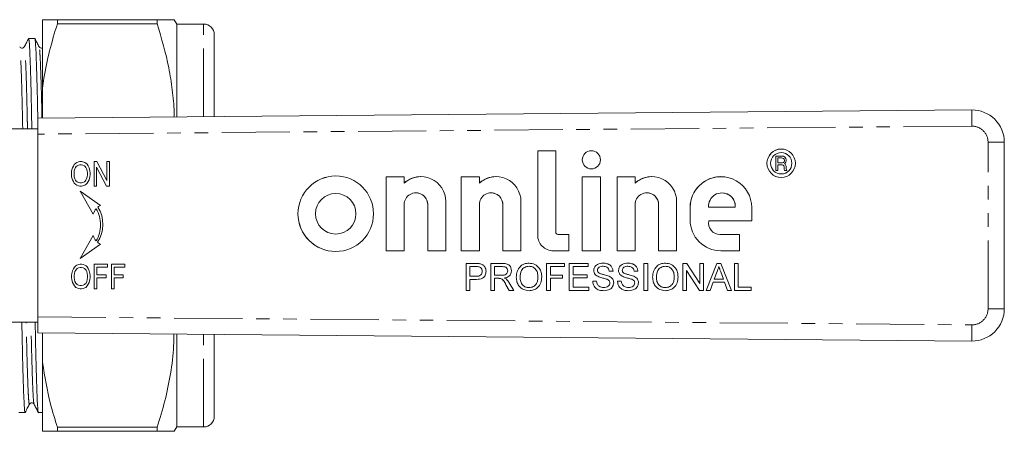
# Model space of a CAD drawing. Units: millimetres. Extents: x 119 to 288, y 87 to 285.
# Drawn here: x 196 to 288, y 92 to 130 of the extents above; entities that cross this region are included whole.
import ezdxf

# ---------------------------------------------------------------- set-up
doc = ezdxf.new("R2010")
doc.units = ezdxf.units.MM
doc.linetypes.add('PHANTOM', pattern=[12.7, 6.35, -1.27, 1.27, -1.27, 1.27, -1.27])

msp = doc.modelspace()

# ---------------------------------------------------------------- linework, layer by layer
at = {"color": 7, "linetype": 'Continuous', "lineweight": 15}
for p, q in [((198.068, 129.84), (198.068, 123.45)), ((199.453, 129.84), (199.453, 129.466)), ((199.453, 129.84), (208.749, 129.84)), ((208.749, 129.466), (199.453, 129.466)), ((208.749, 129.466), (208.749, 129.84)), ((210.568, 129.44), (210.337, 129.84)), ((213.068, 129.44), (210.568, 129.44)), ((210.568, 120.801), (210.568, 129.44)), ((214.068, 128.44), (214.068, 120.832)), ((197.351, 128.09), (196.778, 128.09)), ((198.068, 120.694), (198.068, 123.45)), ((197.631, 120.69), (284.605, 121.439)), ((197.631, 119.19), (197.631, 120.69)), ((197.631, 119.69), (192.87, 119.69)), ((197.631, 119.19), (197.631, 102.19)), ((287.631, 118.439), (287.631, 102.941)), ((244.178, 117.642), (245.862, 117.642)), ((244.178, 117.642), (244.178, 109.783)), ((244.178, 117.642), (244.178, 109.783)), ((245.862, 117.642), (245.862, 110.066)), ((249.177, 117.642), (249.177, 117.642)), ((266.855, 117.807), (266.855, 117.807)), ((266.855, 117.475), (266.855, 117.475)), ((201.168, 116.504), (201.031, 116.361)), ((201.169, 116.504), (201.031, 116.361)), ((201.26, 116.562), (201.168, 116.504)), ((201.169, 116.504), (201.168, 116.504)), ((201.261, 116.562), (201.169, 116.504)), ((201.421, 116.619), (201.26, 116.562)), ((201.261, 116.562), (201.26, 116.562)), ((201.422, 116.619), (201.261, 116.562)), ((201.559, 116.648), (201.421, 116.619)), ((201.422, 116.619), (201.421, 116.619)), ((201.559, 116.648), (201.422, 116.619)), ((201.697, 116.648), (201.559, 116.648)), ((201.835, 116.619), (201.697, 116.648)), ((201.996, 116.562), (201.835, 116.619)), ((202.111, 116.504), (201.996, 116.562)), ((202.225, 116.389), (202.111, 116.504)), ((203.122, 116.648), (202.869, 116.648)), ((202.869, 116.648), (202.869, 114.35)), ((202.869, 116.648), (202.869, 114.35)), ((204.064, 114.867), (203.122, 116.648)), ((204.294, 116.648), (204.064, 116.648)), ((204.064, 116.648), (204.064, 114.867)), ((204.064, 116.648), (204.064, 114.867)), ((204.294, 114.35), (204.294, 116.648)), ((266.356, 117.143), (266.936, 117.143)), ((266.356, 115.819), (266.356, 117.143)), ((266.356, 115.819), (266.356, 117.143)), ((266.538, 116.978), (266.538, 116.514)), ((266.886, 116.978), (266.538, 116.978)), ((266.538, 116.514), (266.886, 116.514)), ((266.985, 116.961), (266.886, 116.978)), ((266.886, 116.978), (266.886, 116.978)), ((266.985, 116.961), (266.886, 116.978)), ((266.886, 116.514), (266.985, 116.531)), ((266.886, 116.514), (266.985, 116.531)), ((266.886, 116.514), (266.886, 116.514)), ((266.936, 117.143), (267.068, 117.127)), ((267.068, 116.928), (266.985, 116.961)), ((266.985, 116.961), (266.985, 116.961)), ((267.068, 116.928), (266.985, 116.961)), ((266.985, 116.531), (267.068, 116.564)), ((266.985, 116.531), (267.068, 116.564)), ((266.985, 116.531), (266.985, 116.531)), ((267.068, 117.127), (267.167, 117.077)), ((267.118, 116.878), (267.068, 116.928)), ((267.068, 116.928), (267.068, 116.928)), ((267.118, 116.878), (267.068, 116.928)), ((267.068, 116.564), (267.118, 116.613)), ((267.068, 116.564), (267.118, 116.613)), ((267.068, 116.564), (267.068, 116.564)), ((267.118, 116.878), (267.118, 116.878)), ((267.151, 116.796), (267.118, 116.878)), ((267.151, 116.796), (267.118, 116.878)), ((267.118, 116.613), (267.151, 116.696)), ((267.118, 116.613), (267.151, 116.696)), ((267.118, 116.613), (267.118, 116.613)), ((267.151, 116.796), (267.151, 116.796)), ((267.151, 116.696), (267.151, 116.796)), ((267.151, 116.696), (267.151, 116.796)), ((267.151, 116.696), (267.151, 116.696)), ((267.234, 116.481), (267.151, 116.431)), ((267.167, 117.077), (267.234, 117.011)), ((267.234, 117.011), (267.3, 116.911)), ((267.3, 116.58), (267.234, 116.481)), ((267.3, 116.911), (267.316, 116.796)), ((267.316, 116.696), (267.3, 116.58)), ((267.316, 116.796), (267.316, 116.696)), ((200.778, 115.786), (200.755, 115.585)), ((200.778, 115.786), (200.755, 115.585)), ((200.755, 115.585), (200.755, 115.413)), ((200.755, 115.585), (200.755, 115.585)), ((200.755, 115.585), (200.755, 115.413)), ((200.847, 116.045), (200.778, 115.786)), ((200.847, 116.045), (200.778, 115.786)), ((200.778, 115.786), (200.778, 115.786)), ((200.939, 116.217), (200.847, 116.045)), ((200.939, 116.217), (200.847, 116.045)), ((200.847, 116.045), (200.847, 116.045)), ((201.031, 116.361), (200.939, 116.217)), ((201.031, 116.361), (200.939, 116.217)), ((200.939, 116.217), (200.939, 116.217)), ((201.031, 115.786), (201.008, 115.585)), ((201.008, 115.585), (201.008, 115.413)), ((201.031, 116.361), (201.031, 116.361)), ((201.077, 115.959), (201.031, 115.786)), ((201.145, 116.102), (201.077, 115.959)), ((201.214, 116.188), (201.145, 116.102)), ((201.283, 116.246), (201.214, 116.188)), ((201.421, 116.303), (201.283, 116.246)), ((201.559, 116.332), (201.421, 116.303)), ((201.697, 116.332), (201.559, 116.332)), ((201.835, 116.303), (201.697, 116.332)), ((201.697, 116.332), (201.697, 116.332)), ((201.835, 116.303), (201.697, 116.332)), ((201.973, 116.246), (201.835, 116.303)), ((201.835, 116.303), (201.835, 116.303)), ((201.973, 116.246), (201.835, 116.303)), ((202.042, 116.188), (201.973, 116.246)), ((201.973, 116.246), (201.973, 116.246)), ((202.042, 116.188), (201.973, 116.246)), ((202.111, 116.102), (202.042, 116.188)), ((202.042, 116.188), (202.042, 116.188)), ((202.111, 116.102), (202.042, 116.188)), ((202.18, 115.959), (202.111, 116.102)), ((202.111, 116.102), (202.111, 116.102)), ((202.18, 115.959), (202.111, 116.102)), ((202.225, 115.786), (202.18, 115.959)), ((202.18, 115.959), (202.18, 115.959)), ((202.226, 115.786), (202.18, 115.959)), ((202.317, 116.246), (202.225, 116.389)), ((202.248, 115.585), (202.225, 115.786)), ((202.226, 115.786), (202.225, 115.786)), ((202.249, 115.585), (202.226, 115.786)), ((202.248, 115.413), (202.248, 115.585)), ((202.249, 115.585), (202.248, 115.585)), ((202.249, 115.413), (202.249, 115.585)), ((202.409, 116.045), (202.317, 116.246)), ((202.478, 115.786), (202.409, 116.045)), ((202.501, 115.585), (202.478, 115.786)), ((202.501, 115.413), (202.501, 115.585)), ((203.099, 116.131), (204.041, 114.35)), ((203.099, 114.35), (203.099, 116.131)), ((203.099, 116.131), (203.099, 116.131)), ((203.099, 116.131), (204.041, 114.35)), ((249.177, 115.959), (249.177, 115.959)), ((266.538, 115.819), (266.356, 115.819)), ((266.538, 116.348), (266.538, 115.819)), ((266.853, 116.348), (266.538, 116.348)), ((266.952, 116.332), (266.853, 116.348)), ((266.853, 116.348), (266.853, 116.348)), ((266.952, 116.332), (266.853, 116.348)), ((267.035, 116.299), (266.952, 116.332)), ((266.952, 116.332), (266.952, 116.332)), ((267.035, 116.299), (266.952, 116.332)), ((267.085, 116.249), (267.035, 116.299)), ((267.035, 116.299), (267.035, 116.299)), ((267.085, 116.249), (267.035, 116.299)), ((267.118, 116.166), (267.085, 116.249)), ((267.085, 116.249), (267.085, 116.249)), ((267.118, 116.166), (267.085, 116.249)), ((267.118, 116.067), (267.118, 116.166)), ((267.118, 116.166), (267.118, 116.166)), ((267.118, 116.067), (267.118, 116.166)), ((267.134, 115.934), (267.118, 116.067)), ((267.118, 116.067), (267.118, 116.067)), ((267.134, 115.934), (267.118, 116.067)), ((267.167, 115.819), (267.134, 115.934)), ((267.134, 115.934), (267.134, 115.934)), ((267.168, 115.819), (267.134, 115.934)), ((267.151, 116.431), (267.234, 116.382)), ((267.383, 115.819), (267.167, 115.819)), ((267.234, 116.382), (267.3, 116.282)), ((267.3, 116.282), (267.316, 116.166)), ((267.316, 116.166), (267.316, 116.067)), ((267.316, 116.067), (267.333, 115.951)), ((267.333, 115.951), (267.383, 115.819)), ((200.755, 115.413), (200.778, 115.212)), ((200.755, 115.413), (200.755, 115.413)), ((200.755, 115.413), (200.778, 115.212)), ((200.778, 115.212), (200.847, 114.953)), ((200.778, 115.212), (200.778, 115.212)), ((200.778, 115.212), (200.847, 114.953)), ((200.847, 114.953), (200.939, 114.781)), ((200.847, 114.953), (200.847, 114.953)), ((200.847, 114.953), (200.939, 114.781)), ((200.939, 114.781), (201.031, 114.637)), ((200.939, 114.781), (200.939, 114.781)), ((200.939, 114.781), (201.031, 114.637)), ((201.008, 115.413), (201.031, 115.212)), ((201.031, 115.212), (201.077, 115.039)), ((201.031, 114.637), (201.168, 114.494)), ((201.031, 114.637), (201.031, 114.637)), ((201.031, 114.637), (201.169, 114.494)), ((201.077, 115.039), (201.145, 114.896)), ((201.145, 114.896), (201.214, 114.81)), ((201.214, 114.81), (201.283, 114.752)), ((201.283, 114.752), (201.421, 114.695)), ((201.421, 114.695), (201.559, 114.666)), ((201.559, 114.666), (201.697, 114.666)), ((201.697, 114.666), (201.835, 114.695)), ((201.697, 114.666), (201.835, 114.695)), ((201.697, 114.666), (201.697, 114.666)), ((201.835, 114.695), (201.973, 114.752)), ((201.835, 114.695), (201.973, 114.752)), ((201.835, 114.695), (201.835, 114.695)), ((201.973, 114.752), (202.042, 114.81)), ((201.973, 114.752), (202.042, 114.81)), ((201.973, 114.752), (201.973, 114.752)), ((202.042, 114.81), (202.111, 114.896)), ((202.042, 114.81), (202.111, 114.896)), ((202.042, 114.81), (202.042, 114.81)), ((202.088, 114.494), (202.225, 114.637)), ((202.111, 114.896), (202.18, 115.039)), ((202.111, 114.896), (202.18, 115.039)), ((202.111, 114.896), (202.111, 114.896)), ((202.18, 115.039), (202.225, 115.212)), ((202.18, 115.039), (202.226, 115.212)), ((202.18, 115.039), (202.18, 115.039)), ((202.225, 115.212), (202.248, 115.413)), ((202.226, 115.212), (202.225, 115.212)), ((202.225, 114.637), (202.317, 114.781)), ((202.226, 115.212), (202.249, 115.413)), ((202.249, 115.413), (202.248, 115.413)), ((202.317, 114.781), (202.409, 114.953)), ((202.409, 114.953), (202.478, 115.212)), ((202.478, 115.212), (202.501, 115.413)), ((204.064, 114.867), (204.064, 114.867)), ((225.373, 115.299), (225.373, 115.299)), ((230.066, 115.234), (231.749, 115.234)), ((230.066, 115.234), (230.066, 108.335)), ((230.066, 115.234), (230.066, 108.335)), ((231.749, 115.234), (231.749, 114.633)), ((231.749, 114.633), (231.749, 114.633)), ((233.307, 115.235), (233.307, 115.235)), ((237.065, 115.234), (238.749, 115.234)), ((237.065, 115.234), (237.065, 108.335)), ((237.066, 115.234), (237.066, 108.335)), ((238.749, 115.234), (238.749, 114.633)), ((238.749, 114.633), (238.749, 114.633)), ((240.307, 115.235), (240.307, 115.235)), ((248.335, 115.234), (248.335, 108.335)), ((248.335, 115.234), (250.018, 115.234)), ((248.335, 115.234), (248.335, 108.335)), ((250.018, 115.234), (250.018, 108.335)), ((251.565, 115.234), (253.248, 115.234)), ((251.565, 115.234), (251.565, 108.335)), ((251.565, 115.234), (251.565, 108.335)), ((253.248, 115.234), (253.248, 114.633)), ((253.249, 114.633), (253.248, 114.633)), ((254.806, 115.235), (254.806, 115.235)), ((261.242, 115.234), (261.242, 115.234)), ((266.855, 115.488), (266.855, 115.488)), ((266.855, 115.157), (266.855, 115.157)), ((201.168, 114.494), (201.26, 114.436)), ((201.169, 114.494), (201.168, 114.494)), ((201.169, 114.494), (201.261, 114.436)), ((201.26, 114.436), (201.421, 114.379)), ((201.261, 114.436), (201.26, 114.436)), ((201.261, 114.436), (201.422, 114.379)), ((201.421, 114.379), (201.559, 114.35)), ((201.422, 114.379), (201.421, 114.379)), ((201.422, 114.379), (201.559, 114.35)), ((201.559, 114.35), (201.697, 114.35)), ((203.48, 112.548), (201.56, 113.893)), ((201.56, 113.893), (202.8, 111.744)), ((201.561, 113.892), (202.801, 111.745)), ((201.697, 114.35), (201.835, 114.379)), ((201.835, 114.379), (201.996, 114.436)), ((201.996, 114.436), (202.088, 114.494)), ((202.869, 114.35), (203.099, 114.35)), ((204.041, 114.35), (204.294, 114.35)), ((232.844, 113.73), (232.844, 113.73)), ((239.843, 113.73), (239.843, 113.73)), ((254.343, 113.73), (254.343, 113.73)), ((261.336, 113.724), (261.336, 113.724)), ((225.373, 113.672), (225.373, 113.672)), ((235.621, 112.922), (235.621, 108.335)), ((242.621, 112.922), (242.621, 108.335)), ((257.121, 112.922), (257.121, 108.335)), ((203.061, 112.248), (203.06, 112.248)), ((231.749, 108.335), (231.749, 112.635)), ((233.938, 108.335), (233.938, 112.631)), ((233.938, 108.335), (233.938, 112.631)), ((238.749, 108.335), (238.749, 112.635)), ((240.938, 108.335), (240.938, 112.631)), ((240.938, 108.335), (240.938, 112.631)), ((253.248, 108.335), (253.248, 112.635)), ((255.437, 108.335), (255.437, 112.631)), ((255.437, 108.335), (255.437, 112.631)), ((258.375, 112.368), (258.375, 111.202)), ((258.375, 112.368), (258.375, 111.202)), ((260.088, 112.395), (262.583, 112.395)), ((262.583, 112.395), (262.583, 112.395)), ((264.108, 112.368), (264.108, 111.121)), ((264.108, 111.121), (260.108, 111.121)), ((203.481, 110.751), (203.481, 110.751)), ((202.8, 109.757), (201.56, 107.609)), ((202.801, 109.757), (201.561, 107.61)), ((203.061, 109.254), (203.06, 109.254)), ((225.373, 109.897), (225.373, 109.897)), ((246.062, 109.866), (247.095, 109.866)), ((247.095, 109.866), (247.095, 108.335)), ((261.126, 109.866), (261.126, 109.866)), ((262.98, 109.866), (261.142, 109.866)), ((262.98, 109.866), (262.98, 108.335)), ((201.56, 107.609), (203.48, 108.953)), ((225.373, 108.27), (225.373, 108.27)), ((230.066, 108.335), (231.749, 108.335)), ((233.938, 108.335), (235.621, 108.335)), ((237.065, 108.335), (238.749, 108.335)), ((240.938, 108.335), (242.621, 108.335)), ((247.095, 108.335), (245.625, 108.335)), ((248.335, 108.335), (250.018, 108.335)), ((251.565, 108.335), (253.248, 108.335)), ((255.437, 108.335), (257.121, 108.335)), ((262.98, 108.335), (261.242, 108.335)), ((200.859, 106.487), (200.79, 106.228)), ((200.859, 106.487), (200.79, 106.228)), ((200.951, 106.659), (200.859, 106.487)), ((200.951, 106.659), (200.859, 106.487)), ((200.859, 106.487), (200.859, 106.487)), ((201.043, 106.803), (200.951, 106.659)), ((201.043, 106.803), (200.951, 106.659)), ((200.951, 106.659), (200.951, 106.659)), ((201.181, 106.947), (201.043, 106.803)), ((201.181, 106.947), (201.043, 106.803)), ((201.043, 106.803), (201.043, 106.803)), ((201.089, 106.401), (201.043, 106.228)), ((201.158, 106.544), (201.089, 106.401)), ((201.226, 106.631), (201.158, 106.544)), ((201.272, 107.004), (201.181, 106.947)), ((201.273, 107.004), (201.181, 106.947)), ((201.181, 106.947), (201.181, 106.947)), ((201.295, 106.688), (201.226, 106.631)), ((201.433, 107.061), (201.272, 107.004)), ((201.273, 107.004), (201.272, 107.004)), ((201.434, 107.061), (201.273, 107.004)), ((201.433, 106.745), (201.295, 106.688)), ((201.571, 107.09), (201.433, 107.061)), ((201.434, 107.061), (201.433, 107.061)), ((201.571, 106.774), (201.433, 106.745)), ((201.572, 107.09), (201.434, 107.061)), ((201.709, 107.09), (201.571, 107.09)), ((201.709, 106.774), (201.571, 106.774)), ((201.847, 107.061), (201.709, 107.09)), ((201.847, 106.745), (201.709, 106.774)), ((201.709, 106.774), (201.709, 106.774)), ((201.847, 106.745), (201.709, 106.774)), ((202.008, 107.004), (201.847, 107.061)), ((201.985, 106.688), (201.847, 106.745)), ((201.847, 106.745), (201.847, 106.745)), ((201.985, 106.688), (201.847, 106.745)), ((202.054, 106.631), (201.985, 106.688)), ((201.985, 106.688), (201.985, 106.688)), ((202.054, 106.631), (201.985, 106.688)), ((202.123, 106.947), (202.008, 107.004)), ((202.123, 106.544), (202.054, 106.631)), ((202.054, 106.631), (202.054, 106.631)), ((202.123, 106.544), (202.054, 106.631)), ((202.238, 106.832), (202.123, 106.947)), ((202.192, 106.401), (202.123, 106.544)), ((202.123, 106.544), (202.123, 106.544)), ((202.192, 106.401), (202.123, 106.544)), ((202.238, 106.228), (202.192, 106.401)), ((202.192, 106.401), (202.192, 106.401)), ((202.238, 106.228), (202.192, 106.401)), ((202.329, 106.688), (202.238, 106.832)), ((202.421, 106.487), (202.329, 106.688)), ((202.49, 106.228), (202.421, 106.487)), ((204.122, 107.09), (202.881, 107.09)), ((202.881, 107.09), (202.881, 104.792)), ((202.881, 107.09), (202.881, 104.792)), ((203.134, 106.114), (203.134, 106.803)), ((203.134, 106.803), (204.122, 106.803)), ((204.122, 106.803), (204.122, 107.09)), ((205.73, 107.09), (204.49, 107.09)), ((204.49, 107.09), (204.49, 104.792)), ((204.49, 107.09), (204.49, 104.792)), ((204.742, 106.114), (204.742, 106.803)), ((204.742, 106.803), (205.73, 106.803)), ((205.73, 106.803), (205.73, 107.09)), ((237.508, 107.153), (238.426, 107.153)), ((237.508, 104.653), (237.508, 107.153)), ((237.508, 104.653), (237.508, 107.153)), ((238.457, 106.864), (237.86, 106.864)), ((237.86, 106.864), (237.86, 105.967)), ((238.457, 106.864), (238.457, 106.864)), ((238.745, 106.842), (238.745, 106.842)), ((239.014, 106.424), (239.014, 106.424)), ((239.815, 107.153), (240.9, 107.153)), ((239.815, 104.653), (239.815, 107.153)), ((239.815, 104.653), (239.815, 107.153)), ((240.913, 106.864), (240.168, 106.864)), ((240.168, 106.864), (240.168, 106.063)), ((240.913, 106.864), (240.913, 106.864)), ((241.386, 106.471), (241.386, 106.471)), ((243.376, 106.896), (243.376, 106.896)), ((245.007, 107.153), (246.674, 107.153)), ((245.007, 104.653), (245.007, 107.153)), ((245.007, 104.653), (245.007, 107.153)), ((245.36, 106.864), (245.36, 106.063)), ((246.674, 106.864), (245.36, 106.864)), ((246.674, 107.153), (246.674, 106.864)), ((247.123, 107.153), (248.885, 107.153)), ((247.123, 104.653), (247.123, 107.153)), ((247.123, 104.653), (247.123, 107.153)), ((247.475, 106.864), (247.475, 106.095)), ((248.885, 106.864), (247.475, 106.864)), ((248.885, 107.153), (248.885, 106.864)), ((249.398, 106.5), (249.398, 106.5)), ((250.28, 106.896), (250.28, 106.896)), ((251.193, 106.447), (250.84, 106.447)), ((251.706, 106.5), (251.706, 106.5)), ((252.588, 106.896), (252.588, 106.896)), ((253.501, 106.447), (253.148, 106.447)), ((254.077, 107.153), (254.43, 107.153)), ((254.077, 104.653), (254.077, 107.153)), ((254.078, 104.653), (254.078, 107.153)), ((254.43, 107.153), (254.43, 104.653)), ((256.068, 106.896), (256.068, 106.896)), ((257.699, 107.153), (258.072, 107.153)), ((257.699, 104.653), (257.699, 107.153)), ((257.699, 104.653), (257.699, 107.153)), ((258.052, 106.518), (258.052, 104.653)), ((259.25, 104.653), (258.052, 106.518)), ((258.052, 106.518), (258.052, 106.518)), ((259.25, 104.653), (258.052, 106.518)), ((258.072, 107.153), (259.27, 105.287)), ((259.27, 107.153), (259.622, 107.153)), ((259.27, 105.287), (259.27, 107.153)), ((259.27, 105.287), (259.27, 107.153)), ((259.622, 107.153), (259.622, 104.653)), ((259.857, 104.653), (260.85, 107.153)), ((259.857, 104.653), (260.85, 107.153)), ((260.878, 106.402), (260.622, 105.71)), ((260.85, 107.153), (261.247, 107.153)), ((261.048, 106.864), (261.048, 106.864)), ((261.475, 105.71), (261.232, 106.367)), ((261.475, 105.71), (261.232, 106.367)), ((261.247, 107.153), (262.24, 104.653)), ((262.507, 107.153), (262.859, 107.153)), ((262.507, 104.653), (262.507, 107.153)), ((262.507, 104.653), (262.507, 107.153)), ((262.859, 107.153), (262.859, 104.941)), ((200.79, 106.228), (200.767, 106.027)), ((200.79, 106.228), (200.767, 106.027)), ((200.767, 106.027), (200.767, 105.855)), ((200.767, 106.027), (200.767, 106.027)), ((200.767, 106.027), (200.767, 105.855)), ((200.767, 105.855), (200.79, 105.654)), ((200.767, 105.855), (200.767, 105.855)), ((200.767, 105.855), (200.79, 105.654)), ((200.79, 106.228), (200.79, 106.228)), ((200.79, 105.654), (200.859, 105.395)), ((200.79, 105.654), (200.79, 105.654)), ((200.79, 105.654), (200.859, 105.395)), ((201.043, 106.228), (201.02, 106.027)), ((201.02, 106.027), (201.02, 105.855)), ((201.02, 105.855), (201.043, 105.654)), ((201.043, 105.654), (201.089, 105.482)), ((201.089, 105.482), (201.158, 105.338)), ((202.123, 105.338), (202.192, 105.482)), ((202.123, 105.338), (202.192, 105.482)), ((202.192, 105.482), (202.238, 105.654)), ((202.192, 105.482), (202.238, 105.654)), ((202.192, 105.482), (202.192, 105.482)), ((202.261, 106.027), (202.238, 106.228)), ((202.238, 106.228), (202.238, 106.228)), ((202.261, 106.027), (202.238, 106.228)), ((202.238, 105.654), (202.261, 105.855)), ((202.238, 105.654), (202.261, 105.855)), ((202.238, 105.654), (202.238, 105.654)), ((202.261, 105.855), (202.261, 106.027)), ((202.261, 106.027), (202.261, 106.027)), ((202.261, 105.855), (202.261, 106.027)), ((202.261, 105.855), (202.261, 105.855)), ((202.421, 105.395), (202.49, 105.654)), ((202.513, 106.027), (202.49, 106.228)), ((202.49, 105.654), (202.513, 105.855)), ((202.513, 105.855), (202.513, 106.027)), ((203.984, 106.114), (203.134, 106.114)), ((203.134, 105.826), (203.984, 105.826)), ((203.134, 104.792), (203.134, 105.826)), ((203.984, 105.826), (203.984, 106.114)), ((205.593, 106.114), (204.742, 106.114)), ((204.742, 105.826), (205.593, 105.826)), ((204.742, 104.792), (204.742, 105.826)), ((205.593, 105.826), (205.593, 106.114)), ((237.86, 105.967), (238.463, 105.967)), ((237.86, 105.678), (237.86, 104.653)), ((238.473, 105.678), (237.86, 105.678)), ((238.463, 105.967), (238.463, 105.967)), ((240.168, 106.063), (240.837, 106.063)), ((240.168, 105.774), (240.168, 104.653)), ((240.529, 105.774), (240.168, 105.774)), ((240.544, 105.774), (240.529, 105.774)), ((240.544, 105.774), (240.544, 105.774)), ((240.837, 106.063), (240.837, 106.063)), ((242.187, 105.87), (242.187, 105.87)), ((244.206, 105.901), (244.206, 105.901)), ((245.36, 106.063), (246.482, 106.063)), ((245.36, 105.774), (245.36, 104.653)), ((246.482, 105.774), (245.36, 105.774)), ((246.482, 106.063), (246.482, 105.774)), ((247.475, 106.095), (248.789, 106.095)), ((247.475, 105.806), (247.475, 104.941)), ((248.789, 105.806), (247.475, 105.806)), ((248.789, 106.095), (248.789, 105.806)), ((249.302, 105.518), (249.655, 105.518)), ((249.767, 105.96), (249.767, 105.96)), ((250.638, 105.683), (250.638, 105.683)), ((251.61, 105.518), (251.962, 105.518)), ((252.075, 105.96), (252.075, 105.96)), ((252.946, 105.683), (252.946, 105.683)), ((254.879, 105.87), (254.879, 105.87)), ((256.898, 105.901), (256.898, 105.901)), ((260.622, 105.71), (261.475, 105.71)), ((261.475, 105.71), (261.475, 105.71)), ((200.859, 105.395), (200.951, 105.223)), ((200.859, 105.395), (200.859, 105.395)), ((200.859, 105.395), (200.951, 105.223)), ((200.951, 105.223), (201.043, 105.079)), ((200.951, 105.223), (200.951, 105.223)), ((200.951, 105.223), (201.043, 105.079)), ((201.043, 105.079), (201.181, 104.936)), ((201.043, 105.079), (201.043, 105.079)), ((201.043, 105.079), (201.181, 104.936)), ((201.158, 105.338), (201.226, 105.252)), ((201.181, 104.936), (201.272, 104.878)), ((201.181, 104.936), (201.181, 104.936)), ((201.181, 104.936), (201.273, 104.878)), ((201.226, 105.252), (201.295, 105.194)), ((201.272, 104.878), (201.433, 104.821)), ((201.273, 104.878), (201.272, 104.878)), ((201.273, 104.878), (201.434, 104.821)), ((201.295, 105.194), (201.433, 105.137)), ((201.433, 105.137), (201.571, 105.108)), ((201.433, 104.821), (201.571, 104.792)), ((201.434, 104.821), (201.433, 104.821)), ((201.434, 104.821), (201.572, 104.792)), ((201.571, 105.108), (201.709, 105.108)), ((201.571, 104.792), (201.709, 104.792)), ((201.709, 105.108), (201.847, 105.137)), ((201.709, 105.108), (201.847, 105.137)), ((201.709, 105.108), (201.709, 105.108)), ((201.709, 104.792), (201.847, 104.821)), ((201.847, 105.137), (201.985, 105.194)), ((201.847, 105.137), (201.985, 105.194)), ((201.847, 105.137), (201.847, 105.137)), ((201.847, 104.821), (202.008, 104.878)), ((201.985, 105.194), (202.054, 105.252)), ((201.985, 105.194), (202.054, 105.252)), ((201.985, 105.194), (201.985, 105.194)), ((202.008, 104.878), (202.1, 104.936)), ((202.054, 105.252), (202.123, 105.338)), ((202.054, 105.252), (202.123, 105.338)), ((202.054, 105.252), (202.054, 105.252)), ((202.1, 104.936), (202.238, 105.079)), ((202.123, 105.338), (202.123, 105.338)), ((202.238, 105.079), (202.329, 105.223)), ((202.329, 105.223), (202.421, 105.395)), ((202.881, 104.792), (203.134, 104.792)), ((204.49, 104.792), (204.742, 104.792)), ((237.86, 104.653), (237.508, 104.653)), ((240.168, 104.653), (239.815, 104.653)), ((241.539, 104.653), (241.227, 105.18)), ((241.539, 104.653), (241.227, 105.18)), ((241.533, 105.343), (241.943, 104.653)), ((241.943, 104.653), (241.539, 104.653)), ((243.371, 104.909), (243.371, 104.909)), ((245.36, 104.653), (245.007, 104.653)), ((248.949, 104.653), (247.123, 104.653)), ((247.475, 104.941), (248.949, 104.941)), ((248.949, 104.941), (248.949, 104.653)), ((250.334, 104.909), (250.334, 104.909)), ((250.905, 105.345), (250.905, 105.345)), ((252.641, 104.909), (252.641, 104.909)), ((253.212, 105.345), (253.212, 105.345)), ((254.43, 104.653), (254.077, 104.653)), ((256.063, 104.909), (256.063, 104.909)), ((258.052, 104.653), (257.699, 104.653)), ((259.622, 104.653), (259.25, 104.653)), ((259.27, 105.287), (259.27, 105.287)), ((260.231, 104.653), (259.857, 104.653)), ((260.516, 105.422), (260.231, 104.653)), ((261.581, 105.422), (260.516, 105.422)), ((261.866, 104.653), (261.581, 105.422)), ((261.581, 105.422), (261.581, 105.422)), ((261.866, 104.653), (261.581, 105.422)), ((262.24, 104.653), (261.866, 104.653)), ((264.045, 104.653), (262.507, 104.653)), ((262.859, 104.941), (264.045, 104.941)), ((264.045, 104.941), (264.045, 104.653)), ((197.631, 100.69), (197.631, 102.19)), ((192.87, 101.69), (197.631, 101.69)), ((284.605, 99.941), (197.631, 100.69)), ((198.068, 97.93), (198.068, 100.686)), ((210.568, 91.94), (210.568, 100.579)), ((214.068, 100.548), (214.068, 92.94)), ((198.068, 97.93), (198.068, 91.54)), ((195.871, 93.29), (196.444, 93.29)), ((197.685, 93.29), (198.068, 93.29)), ((199.453, 91.914), (208.749, 91.914)), ((199.453, 91.914), (199.453, 91.54)), ((208.749, 91.54), (208.749, 91.914)), ((210.337, 91.54), (210.568, 91.94)), ((210.568, 91.94), (213.068, 91.94)), ((208.749, 91.54), (199.453, 91.54))]:
    msp.add_line(p, q, dxfattribs=at)
at = {"color": 8, "linetype": 'PHANTOM', "lineweight": 0}
for p, q in [((213.068, 120.823), (213.068, 129.44)), ((284.605, 119.939), (197.631, 119.19)), ((286.118, 118.439), (287.631, 118.439)), ((286.118, 102.941), (286.118, 118.439)), ((233.938, 112.631), (233.938, 112.631)), ((240.938, 112.631), (240.938, 112.631)), ((255.437, 112.631), (255.437, 112.631)), ((258.375, 112.368), (258.375, 112.368)), ((258.375, 111.202), (258.375, 111.202)), ((244.178, 109.783), (244.178, 109.783)), ((261.232, 106.367), (261.232, 106.367)), ((241.227, 105.18), (241.227, 105.18)), ((286.118, 102.941), (287.631, 102.941)), ((197.631, 102.19), (284.605, 101.441)), ((213.068, 91.94), (213.068, 100.557))]:
    msp.add_line(p, q, dxfattribs=at)
at = {"color": 7, "linetype": 'Continuous', "lineweight": 15}
for centre, radius in [((249.177, 116.801), 0.842), ((266.855, 116.482), 1.325), ((266.855, 116.482), 0.994), ((225.373, 111.785), 3.515), ((225.373, 111.785), 1.887)]:
    msp.add_circle(centre, radius, dxfattribs=at)
for centre, radius, start, end in [((213.068, 128.44), 1, 0, 90), ((284.631, 118.439), 3, 0, 90.49337), ((249.177, 116.801), 0.842, 90.00143, 269.99857), ((266.855, 116.482), 1.325, 90.00097, 180.00116), ((266.855, 116.482), 0.994, 270.00143, 89.99857), ((266.855, 116.482), 1.325, 179.99866, 269.99921), ((225.373, 111.785), 3.514, 90.00122, 180.00091), ((233.307, 112.921), 2.314, 0.03797, 132.29873), ((233.307, 112.921), 2.314, 90.00012, 132.29965), ((240.307, 112.921), 2.314, 0.03797, 132.29873), ((240.307, 112.921), 2.314, 90.00012, 132.29965), ((254.806, 112.921), 2.314, 0.03797, 132.29873), ((254.806, 112.921), 2.314, 90.00012, 132.29965), ((261.242, 112.368), 2.866, 359.99836, 180.00164), ((261.242, 112.368), 2.867, 90.00115, 180.00098), ((232.844, 112.635), 1.094, 359.77732, 180.0017), ((232.844, 112.635), 1.094, 359.77762, 89.99929), ((239.843, 112.635), 1.094, 359.77732, 180.0017), ((239.843, 112.635), 1.094, 359.77762, 89.99929), ((254.343, 112.635), 1.094, 359.77732, 180.0017), ((254.343, 112.635), 1.094, 359.77762, 89.99929), ((261.336, 112.474), 1.25, 356.39203, 183.60797), ((261.336, 112.474), 1.25, 356.39273, 89.99885), ((225.373, 111.785), 1.887, 270.00157, 89.99843), ((203.923, 111.485), 1.152, 138.48862, 166.9605), ((200.47, 110.713), 3.011, 0.7197, 30.65159), ((200.47, 110.713), 3.011, 0.7197, 30.65159), ((200.682, 110.789), 3.011, 326.47985, 32.38541), ((203.923, 111.485), 1.152, 112.60133, 127.2653), ((225.373, 111.785), 3.514, 179.99878, 269.99909), ((261.242, 111.202), 2.867, 179.99894, 269.99894), ((261.242, 111.202), 2.867, 179.99894, 269.99894), ((261.126, 110.907), 1.04, 168.12184, 270.83225), ((200.47, 110.789), 3.011, 329.34841, 359.2803), ((200.47, 110.789), 3.011, 329.34841, 359.2803), ((246.062, 110.066), 0.2, 179.99894, 269.99894), ((203.923, 110.017), 1.152, 193.0395, 221.51138), ((203.923, 110.017), 1.152, 230.67935, 247.39866), ((245.625, 109.783), 1.447, 179.99894, 269.99894), ((245.625, 109.783), 1.447, 179.99894, 269.99894), ((284.631, 102.941), 3, 269.50663, 0), ((213.068, 92.94), 1, 270, 0)]:
    msp.add_arc(centre, radius, start, end, dxfattribs=at)
at = {"color": 8, "linetype": 'PHANTOM', "lineweight": 0}
for centre, radius, start, end in [((328.157, 120.689), 43.559, 179.01346, 180.98654), ((284.618, 118.439), 1.5, 0, 90.49337), ((284.618, 102.941), 1.5, 269.50663, 0), ((328.157, 100.691), 43.559, 179.01346, 180.98654)]:
    msp.add_arc(centre, radius, start, end, dxfattribs=at)
at = {"color": 7, "linetype": 'Continuous', "lineweight": 15}
for points, knots in [([(199.453, 129.84), (199.086, 129.84), (198.489, 129.84), (198.185, 129.84), (198.068, 129.84)], [0, 0, 0, 0, 0.6153819, 1, 1, 1, 1]), ([(198.068, 123.45), (198.111, 123.764), (198.271, 124.935), (198.69, 126.953), (199.198, 128.627), (199.453, 129.466)], [0, 0, 0, 0, 0.154316, 0.576135, 1, 1, 1, 1]), ([(208.749, 129.84), (209.073, 129.84), (209.723, 129.84), (210.193, 129.84), (210.368, 129.84), (210.33, 129.84), (210.327, 129.84)], [0, 0, 0, 0, 0.357389, 0.717552, 0.976353, 1, 1, 1, 1]), ([(210.312, 120.799), (210.315, 120.945), (210.333, 121.783), (210.165, 123.308), (209.753, 126.072), (209.152, 128.105), (208.749, 129.466)], [0, 0, 0, 0, 0.049845, 0.285568, 0.521321, 1, 1, 1, 1]), ([(196.77, 128.082), (196.704, 127.955), (196.571, 127.7), (196.438, 127.444), (196.371, 127.317)], [0, 0, 0, 0, 0.500007, 1, 1, 1, 1]), ([(196.778, 128.089), (196.792, 128.051), (196.819, 127.972), (196.865, 127.323), (196.913, 126.274), (196.961, 124.815), (197.009, 123.003), (197.046, 121.275), (197.067, 120.092), (197.074, 119.69)], [0, 0, 0, 0, 0.148389, 0.301765, 0.457761, 0.614426, 0.769759, 0.921858, 1, 1, 1, 1]), ([(197.63, 120.689), (197.629, 120.746), (197.614, 121.577), (197.582, 122.979), (197.535, 124.806), (197.487, 126.259), (197.439, 127.331), (197.393, 127.919), (197.365, 128.157), (197.351, 128.089), (197.351, 128.089)], [0, 0, 0, 0, 0.012006, 0.174802, 0.34106, 0.508744, 0.675712, 0.839875, 0.99935, 1, 1, 1, 1]), ([(197.758, 127.317), (197.692, 127.444), (197.559, 127.7), (197.426, 127.955), (197.359, 128.083)], [0, 0, 0, 0, 0.499993, 1, 1, 1, 1]), ([(196.371, 127.317), (196.355, 127.292), (196.321, 127.239), (196.195, 127.177), (196.028, 127.204), (195.972, 127.279), (195.944, 127.317)], [0, 0, 0, 0, 0.214745, 0.456274, 0.721574, 1, 1, 1, 1]), ([(198.068, 127.214), (198.023, 127.201), (197.932, 127.175), (197.808, 127.24), (197.774, 127.292), (197.758, 127.317)], [0, 0, 0, 0, 0.340773, 0.689951, 1, 1, 1, 1]), ([(238.426, 107.153), (238.496, 107.152), (238.62, 107.152), (238.743, 107.136), (238.797, 107.129)], [0, 0, 0, 0, 0.5601005, 1, 1, 1, 1]), ([(238.745, 106.842), (238.692, 106.85), (238.596, 106.865), (238.5, 106.864), (238.457, 106.864)], [0, 0, 0, 0, 0.559585, 1, 1, 1, 1]), ([(238.745, 106.842), (238.692, 106.85), (238.596, 106.865), (238.5, 106.864), (238.457, 106.864)], [0, 0, 0, 0, 0.559585, 1, 1, 1, 1]), ([(238.463, 105.967), (238.54, 105.969), (238.692, 105.975), (238.898, 106.065), (239.002, 106.243), (239.01, 106.364), (239.014, 106.424)], [0, 0, 0, 0, 0.281401, 0.559753, 0.779356, 1, 1, 1, 1]), ([(238.463, 105.967), (238.54, 105.969), (238.692, 105.975), (238.897, 106.065), (239.002, 106.243), (239.01, 106.364), (239.014, 106.424)], [0, 0, 0, 0, 0.281401, 0.559753, 0.779356, 1, 1, 1, 1]), ([(239.367, 106.434), (239.353, 106.309), (239.327, 106.059), (239.008, 105.699), (238.676, 105.686), (238.473, 105.678)], [0, 0, 0, 0, 0.280751, 0.559708, 1, 1, 1, 1]), ([(239.014, 106.424), (239.011, 106.474), (239.005, 106.574), (238.943, 106.701), (238.855, 106.798), (238.782, 106.827), (238.745, 106.842)], [0, 0, 0, 0, 0.280261, 0.560078, 0.78015, 1, 1, 1, 1]), ([(239.014, 106.424), (239.011, 106.474), (239.004, 106.574), (238.943, 106.701), (238.855, 106.798), (238.782, 106.827), (238.745, 106.842)], [0, 0, 0, 0, 0.280261, 0.560078, 0.78015, 1, 1, 1, 1]), ([(238.797, 107.129), (238.887, 107.107), (239.068, 107.063), (239.254, 106.871), (239.351, 106.651), (239.361, 106.506), (239.367, 106.434)], [0, 0, 0, 0, 0.280013, 0.55891, 0.779396, 1, 1, 1, 1]), ([(240.837, 106.063), (240.91, 106.064), (241.055, 106.067), (241.255, 106.137), (241.366, 106.3), (241.379, 106.414), (241.386, 106.471)], [0, 0, 0, 0, 0.2815626, 0.5602379, 0.7798719, 1, 1, 1, 1]), ([(240.837, 106.063), (240.91, 106.064), (241.055, 106.067), (241.255, 106.137), (241.366, 106.3), (241.379, 106.414), (241.386, 106.471)], [0, 0, 0, 0, 0.281563, 0.560238, 0.779872, 1, 1, 1, 1]), ([(240.9, 107.153), (241.015, 107.151), (241.244, 107.149), (241.552, 107.013), (241.711, 106.749), (241.729, 106.569), (241.738, 106.479)], [0, 0, 0, 0, 0.281671, 0.559202, 0.779411, 1, 1, 1, 1]), ([(241.386, 106.471), (241.378, 106.536), (241.363, 106.667), (241.189, 106.847), (241.018, 106.858), (240.913, 106.864)], [0, 0, 0, 0, 0.280406, 0.559981, 1, 1, 1, 1]), ([(241.386, 106.471), (241.378, 106.536), (241.363, 106.667), (241.189, 106.847), (241.018, 106.858), (240.913, 106.864)], [0, 0, 0, 0, 0.280406, 0.559981, 1, 1, 1, 1]), ([(241.738, 106.479), (241.728, 106.381), (241.707, 106.186), (241.477, 105.897), (241.227, 105.841), (241.075, 105.806)], [0, 0, 0, 0, 0.280517, 0.560502, 1, 1, 1, 1]), ([(242.187, 105.87), (242.199, 106.057), (242.224, 106.431), (242.516, 106.886), (242.933, 107.149), (243.227, 107.173), (243.374, 107.185)], [0, 0, 0, 0, 0.28057, 0.559575, 0.779561, 1, 1, 1, 1]), ([(242.187, 105.87), (242.199, 106.057), (242.224, 106.431), (242.516, 106.886), (242.933, 107.149), (243.227, 107.173), (243.374, 107.185)], [0, 0, 0, 0, 0.28057, 0.559575, 0.779561, 1, 1, 1, 1]), ([(243.376, 106.896), (243.236, 106.877), (242.955, 106.84), (242.57, 106.462), (242.551, 106.092), (242.539, 105.866)], [0, 0, 0, 0, 0.280128, 0.559653, 1, 1, 1, 1]), ([(243.374, 107.185), (243.558, 107.163), (243.926, 107.12), (244.331, 106.766), (244.529, 106.331), (244.549, 106.043), (244.559, 105.899)], [0, 0, 0, 0, 0.279564, 0.558584, 0.779087, 1, 1, 1, 1]), ([(244.206, 105.901), (244.198, 106.037), (244.18, 106.31), (243.993, 106.654), (243.698, 106.863), (243.483, 106.885), (243.376, 106.896)], [0, 0, 0, 0, 0.280797, 0.560068, 0.779984, 1, 1, 1, 1]), ([(244.206, 105.901), (244.198, 106.037), (244.181, 106.31), (243.993, 106.654), (243.698, 106.863), (243.483, 106.885), (243.376, 106.896)], [0, 0, 0, 0, 0.280797, 0.560068, 0.779984, 1, 1, 1, 1]), ([(249.398, 106.5), (249.407, 106.577), (249.423, 106.731), (249.548, 106.933), (249.819, 107.142), (250.082, 107.167), (250.266, 107.185)], [0, 0, 0, 0, 0.187029, 0.374124, 0.56114, 1, 1, 1, 1]), ([(249.398, 106.5), (249.407, 106.577), (249.423, 106.731), (249.548, 106.933), (249.819, 107.142), (250.082, 107.167), (250.266, 107.185)], [0, 0, 0, 0, 0.187029, 0.374124, 0.56114, 1, 1, 1, 1]), ([(249.767, 105.96), (249.711, 105.992), (249.599, 106.055), (249.438, 106.231), (249.413, 106.398), (249.398, 106.5)], [0, 0, 0, 0, 0.281445, 0.562273, 1, 1, 1, 1]), ([(249.767, 105.96), (249.711, 105.992), (249.599, 106.055), (249.438, 106.231), (249.413, 106.398), (249.398, 106.5)], [0, 0, 0, 0, 0.2814452, 0.5622732, 1, 1, 1, 1]), ([(250.28, 106.896), (250.212, 106.894), (250.076, 106.889), (249.896, 106.819), (249.773, 106.684), (249.758, 106.577), (249.751, 106.523)], [0, 0, 0, 0, 0.28129, 0.56082, 0.78068, 1, 1, 1, 1]), ([(249.751, 106.523), (249.755, 106.476), (249.763, 106.393), (249.817, 106.33), (249.84, 106.302)], [0, 0, 0, 0, 0.559617, 1, 1, 1, 1]), ([(250.266, 107.185), (250.39, 107.177), (250.637, 107.161), (250.957, 107.004), (251.153, 106.739), (251.18, 106.545), (251.193, 106.447)], [0, 0, 0, 0, 0.280797, 0.560151, 0.779877, 1, 1, 1, 1]), ([(250.84, 106.447), (250.827, 106.522), (250.8, 106.671), (250.599, 106.876), (250.401, 106.888), (250.28, 106.896)], [0, 0, 0, 0, 0.281097, 0.560287, 1, 1, 1, 1]), ([(250.841, 106.447), (250.827, 106.522), (250.8, 106.671), (250.599, 106.876), (250.401, 106.888), (250.28, 106.896)], [0, 0, 0, 0, 0.281097, 0.560287, 1, 1, 1, 1]), ([(251.706, 106.5), (251.714, 106.577), (251.731, 106.731), (251.856, 106.933), (252.126, 107.142), (252.389, 107.167), (252.574, 107.185)], [0, 0, 0, 0, 0.187029, 0.374124, 0.56114, 1, 1, 1, 1]), ([(251.706, 106.5), (251.714, 106.577), (251.731, 106.731), (251.856, 106.933), (252.126, 107.142), (252.389, 107.167), (252.574, 107.185)], [0, 0, 0, 0, 0.187029, 0.374124, 0.56114, 1, 1, 1, 1]), ([(252.075, 105.96), (252.019, 105.992), (251.907, 106.055), (251.746, 106.231), (251.721, 106.398), (251.706, 106.5)], [0, 0, 0, 0, 0.281445, 0.562273, 1, 1, 1, 1]), ([(252.075, 105.96), (252.019, 105.992), (251.907, 106.055), (251.746, 106.231), (251.721, 106.398), (251.706, 106.5)], [0, 0, 0, 0, 0.281445, 0.562273, 1, 1, 1, 1]), ([(252.588, 106.896), (252.52, 106.894), (252.384, 106.889), (252.203, 106.819), (252.08, 106.684), (252.066, 106.577), (252.058, 106.523)], [0, 0, 0, 0, 0.28129, 0.56082, 0.78068, 1, 1, 1, 1]), ([(252.058, 106.523), (252.063, 106.476), (252.07, 106.393), (252.124, 106.33), (252.148, 106.302)], [0, 0, 0, 0, 0.5596169, 1, 1, 1, 1]), ([(252.574, 107.185), (252.698, 107.177), (252.945, 107.161), (253.265, 107.004), (253.46, 106.739), (253.487, 106.545), (253.501, 106.447)], [0, 0, 0, 0, 0.280797, 0.560151, 0.779877, 1, 1, 1, 1]), ([(253.148, 106.447), (253.135, 106.522), (253.108, 106.671), (252.906, 106.876), (252.709, 106.888), (252.588, 106.896)], [0, 0, 0, 0, 0.281097, 0.560287, 1, 1, 1, 1]), ([(253.148, 106.447), (253.135, 106.522), (253.108, 106.671), (252.906, 106.876), (252.709, 106.888), (252.588, 106.896)], [0, 0, 0, 0, 0.281097, 0.560287, 1, 1, 1, 1]), ([(254.879, 105.87), (254.891, 106.057), (254.916, 106.431), (255.208, 106.886), (255.625, 107.149), (255.919, 107.173), (256.066, 107.185)], [0, 0, 0, 0, 0.28057, 0.559575, 0.779561, 1, 1, 1, 1]), ([(254.879, 105.87), (254.891, 106.057), (254.916, 106.431), (255.208, 106.886), (255.625, 107.149), (255.919, 107.173), (256.066, 107.185)], [0, 0, 0, 0, 0.28057, 0.559575, 0.779561, 1, 1, 1, 1]), ([(256.068, 106.896), (255.928, 106.877), (255.647, 106.84), (255.262, 106.462), (255.243, 106.092), (255.231, 105.866)], [0, 0, 0, 0, 0.2801277, 0.5596529, 1, 1, 1, 1]), ([(256.066, 107.185), (256.25, 107.163), (256.618, 107.12), (257.023, 106.766), (257.221, 106.331), (257.241, 106.043), (257.25, 105.899)], [0, 0, 0, 0, 0.279564, 0.558584, 0.779087, 1, 1, 1, 1]), ([(256.898, 105.901), (256.889, 106.037), (256.872, 106.31), (256.685, 106.654), (256.389, 106.863), (256.175, 106.885), (256.068, 106.896)], [0, 0, 0, 0, 0.2807967, 0.5600682, 0.779984, 1, 1, 1, 1]), ([(256.898, 105.901), (256.889, 106.037), (256.872, 106.31), (256.685, 106.654), (256.389, 106.863), (256.175, 106.885), (256.068, 106.896)], [0, 0, 0, 0, 0.280797, 0.560068, 0.779984, 1, 1, 1, 1]), ([(261.048, 106.864), (261.025, 106.775), (260.982, 106.616), (260.91, 106.468), (260.878, 106.402)], [0, 0, 0, 0, 0.559915, 1, 1, 1, 1]), ([(261.232, 106.367), (261.198, 106.46), (261.136, 106.626), (261.075, 106.791), (261.048, 106.864)], [0, 0, 0, 0, 0.5600021, 1, 1, 1, 1]), ([(261.232, 106.367), (261.198, 106.46), (261.136, 106.626), (261.075, 106.791), (261.048, 106.864)], [0, 0, 0, 0, 0.560002, 1, 1, 1, 1]), ([(240.703, 105.763), (240.67, 105.767), (240.613, 105.774), (240.554, 105.774), (240.529, 105.774)], [0, 0, 0, 0, 0.559853, 1, 1, 1, 1]), ([(241.227, 105.18), (241.15, 105.308), (241.043, 105.486), (240.869, 105.698), (240.758, 105.741), (240.703, 105.763)], [0, 0, 0, 0, 0.56088, 0.780729, 1, 1, 1, 1]), ([(241.227, 105.18), (241.155, 105.313), (241.069, 105.47), (240.945, 105.597), (240.926, 105.616)], [0, 0, 0, 0, 0.847912, 1, 1, 1, 1]), ([(241.075, 105.806), (241.114, 105.787), (241.183, 105.753), (241.243, 105.705), (241.269, 105.683)], [0, 0, 0, 0, 0.56012, 1, 1, 1, 1]), ([(241.269, 105.683), (241.325, 105.625), (241.425, 105.52), (241.5, 105.397), (241.533, 105.343)], [0, 0, 0, 0, 0.5597943, 1, 1, 1, 1]), ([(243.373, 104.621), (243.192, 104.641), (242.831, 104.683), (242.431, 105.024), (242.224, 105.446), (242.199, 105.728), (242.187, 105.87)], [0, 0, 0, 0, 0.2796, 0.558765, 0.77931, 1, 1, 1, 1]), ([(243.373, 104.621), (243.192, 104.641), (242.831, 104.683), (242.431, 105.024), (242.224, 105.446), (242.199, 105.728), (242.187, 105.87)], [0, 0, 0, 0, 0.2796, 0.558765, 0.77931, 1, 1, 1, 1]), ([(242.539, 105.866), (242.548, 105.732), (242.565, 105.465), (242.767, 105.139), (243.057, 104.939), (243.266, 104.919), (243.371, 104.909)], [0, 0, 0, 0, 0.280657, 0.559885, 0.779849, 1, 1, 1, 1]), ([(243.371, 104.909), (243.508, 104.927), (243.783, 104.962), (244.067, 105.248), (244.191, 105.579), (244.201, 105.794), (244.206, 105.901)], [0, 0, 0, 0, 0.2791, 0.558192, 0.778806, 1, 1, 1, 1]), ([(243.371, 104.909), (243.508, 104.927), (243.783, 104.962), (244.067, 105.248), (244.191, 105.579), (244.201, 105.794), (244.206, 105.901)], [0, 0, 0, 0, 0.2791, 0.558192, 0.778806, 1, 1, 1, 1]), ([(244.559, 105.899), (244.543, 105.715), (244.511, 105.35), (244.22, 104.905), (243.803, 104.662), (243.516, 104.634), (243.373, 104.621)], [0, 0, 0, 0, 0.280353, 0.559502, 0.779635, 1, 1, 1, 1]), ([(250.349, 104.621), (250.203, 104.628), (249.913, 104.643), (249.547, 104.852), (249.341, 105.176), (249.315, 105.404), (249.302, 105.518)], [0, 0, 0, 0, 0.280814, 0.559563, 0.77962, 1, 1, 1, 1]), ([(250.349, 104.621), (250.203, 104.628), (249.913, 104.643), (249.547, 104.852), (249.341, 105.176), (249.315, 105.404), (249.302, 105.518)], [0, 0, 0, 0, 0.2808135, 0.5595629, 0.7796198, 1, 1, 1, 1]), ([(249.655, 105.518), (249.669, 105.423), (249.697, 105.233), (249.882, 105.025), (250.109, 104.925), (250.259, 104.914), (250.334, 104.909)], [0, 0, 0, 0, 0.280632, 0.558674, 0.779197, 1, 1, 1, 1]), ([(250.638, 105.683), (250.539, 105.714), (250.377, 105.767), (250.146, 105.825), (249.952, 105.88), (249.829, 105.933), (249.767, 105.96)], [0, 0, 0, 0, 0.339939, 0.560025, 0.780082, 1, 1, 1, 1]), ([(250.638, 105.683), (250.539, 105.714), (250.377, 105.767), (250.146, 105.825), (249.952, 105.88), (249.829, 105.933), (249.767, 105.96)], [0, 0, 0, 0, 0.339939, 0.560025, 0.780082, 1, 1, 1, 1]), ([(249.84, 106.302), (249.926, 106.257), (250.099, 106.165), (250.442, 106.097), (250.679, 106.016), (250.823, 105.967)], [0, 0, 0, 0, 0.278733, 0.559363, 1, 1, 1, 1]), ([(250.905, 105.345), (250.9, 105.388), (250.892, 105.475), (250.801, 105.606), (250.7, 105.654), (250.638, 105.683)], [0, 0, 0, 0, 0.280089, 0.55997, 1, 1, 1, 1]), ([(250.905, 105.345), (250.901, 105.388), (250.892, 105.475), (250.801, 105.606), (250.7, 105.654), (250.638, 105.683)], [0, 0, 0, 0, 0.280089, 0.55997, 1, 1, 1, 1]), ([(250.823, 105.967), (250.89, 105.933), (251.022, 105.866), (251.165, 105.713), (251.245, 105.537), (251.253, 105.42), (251.257, 105.362)], [0, 0, 0, 0, 0.280371, 0.559909, 0.779859, 1, 1, 1, 1]), ([(252.657, 104.621), (252.511, 104.628), (252.221, 104.643), (251.855, 104.852), (251.649, 105.176), (251.623, 105.404), (251.61, 105.518)], [0, 0, 0, 0, 0.2808135, 0.5595629, 0.7796198, 1, 1, 1, 1]), ([(252.657, 104.621), (252.511, 104.628), (252.221, 104.643), (251.855, 104.852), (251.649, 105.176), (251.623, 105.404), (251.61, 105.518)], [0, 0, 0, 0, 0.280814, 0.559563, 0.77962, 1, 1, 1, 1]), ([(251.962, 105.518), (251.976, 105.423), (252.005, 105.233), (252.19, 105.025), (252.417, 104.925), (252.566, 104.914), (252.641, 104.909)], [0, 0, 0, 0, 0.280632, 0.558674, 0.779197, 1, 1, 1, 1]), ([(252.946, 105.683), (252.847, 105.714), (252.684, 105.767), (252.454, 105.825), (252.26, 105.88), (252.137, 105.933), (252.075, 105.96)], [0, 0, 0, 0, 0.339939, 0.560025, 0.780082, 1, 1, 1, 1]), ([(252.946, 105.683), (252.847, 105.714), (252.684, 105.767), (252.454, 105.825), (252.26, 105.88), (252.137, 105.933), (252.075, 105.96)], [0, 0, 0, 0, 0.339939, 0.560025, 0.780082, 1, 1, 1, 1]), ([(252.148, 106.302), (252.234, 106.257), (252.406, 106.165), (252.749, 106.097), (252.986, 106.016), (253.131, 105.967)], [0, 0, 0, 0, 0.278733, 0.559363, 1, 1, 1, 1]), ([(253.212, 105.345), (253.208, 105.388), (253.2, 105.475), (253.108, 105.606), (253.007, 105.654), (252.946, 105.683)], [0, 0, 0, 0, 0.2800885, 0.5599705, 1, 1, 1, 1]), ([(253.212, 105.345), (253.208, 105.388), (253.2, 105.475), (253.109, 105.606), (253.008, 105.654), (252.946, 105.683)], [0, 0, 0, 0, 0.280089, 0.55997, 1, 1, 1, 1]), ([(253.131, 105.967), (253.197, 105.933), (253.329, 105.866), (253.473, 105.713), (253.553, 105.537), (253.561, 105.42), (253.565, 105.362)], [0, 0, 0, 0, 0.280371, 0.559909, 0.779859, 1, 1, 1, 1]), ([(256.065, 104.621), (255.884, 104.641), (255.523, 104.683), (255.123, 105.024), (254.916, 105.446), (254.891, 105.728), (254.879, 105.87)], [0, 0, 0, 0, 0.2796, 0.5587653, 0.7793103, 1, 1, 1, 1]), ([(256.065, 104.621), (255.884, 104.641), (255.523, 104.683), (255.123, 105.024), (254.916, 105.446), (254.891, 105.728), (254.879, 105.87)], [0, 0, 0, 0, 0.2796, 0.558765, 0.77931, 1, 1, 1, 1]), ([(255.231, 105.866), (255.24, 105.732), (255.257, 105.465), (255.458, 105.139), (255.748, 104.939), (255.958, 104.919), (256.063, 104.909)], [0, 0, 0, 0, 0.280657, 0.559885, 0.779849, 1, 1, 1, 1]), ([(256.063, 104.909), (256.2, 104.927), (256.474, 104.962), (256.759, 105.248), (256.883, 105.579), (256.893, 105.794), (256.898, 105.901)], [0, 0, 0, 0, 0.2791, 0.558192, 0.778806, 1, 1, 1, 1]), ([(256.063, 104.909), (256.2, 104.927), (256.474, 104.962), (256.759, 105.248), (256.883, 105.579), (256.893, 105.794), (256.898, 105.901)], [0, 0, 0, 0, 0.2791, 0.558192, 0.778806, 1, 1, 1, 1]), ([(257.25, 105.899), (257.235, 105.715), (257.203, 105.35), (256.912, 104.905), (256.495, 104.662), (256.208, 104.634), (256.065, 104.621)], [0, 0, 0, 0, 0.280353, 0.559502, 0.779635, 1, 1, 1, 1]), ([(250.334, 104.909), (250.409, 104.914), (250.558, 104.923), (250.752, 105.015), (250.879, 105.169), (250.896, 105.286), (250.905, 105.345)], [0, 0, 0, 0, 0.2809172, 0.5608127, 0.7805018, 1, 1, 1, 1]), ([(250.334, 104.909), (250.409, 104.914), (250.558, 104.923), (250.752, 105.015), (250.879, 105.169), (250.896, 105.286), (250.905, 105.345)], [0, 0, 0, 0, 0.280917, 0.560813, 0.780502, 1, 1, 1, 1]), ([(251.257, 105.362), (251.237, 105.24), (251.197, 104.997), (250.858, 104.679), (250.542, 104.643), (250.349, 104.621)], [0, 0, 0, 0, 0.279942, 0.56008, 1, 1, 1, 1]), ([(252.641, 104.909), (252.716, 104.914), (252.866, 104.923), (253.059, 105.015), (253.187, 105.169), (253.204, 105.286), (253.212, 105.345)], [0, 0, 0, 0, 0.280917, 0.560813, 0.780502, 1, 1, 1, 1]), ([(252.641, 104.909), (252.716, 104.914), (252.866, 104.923), (253.059, 105.015), (253.187, 105.169), (253.204, 105.286), (253.212, 105.345)], [0, 0, 0, 0, 0.2809172, 0.5608127, 0.7805018, 1, 1, 1, 1]), ([(253.565, 105.362), (253.545, 105.24), (253.505, 104.997), (253.166, 104.679), (252.85, 104.643), (252.657, 104.621)], [0, 0, 0, 0, 0.279942, 0.56008, 1, 1, 1, 1]), ([(196.444, 93.291), (196.431, 93.329), (196.403, 93.408), (196.357, 94.057), (196.31, 95.106), (196.261, 96.565), (196.214, 98.377), (196.176, 100.105), (196.155, 101.288), (196.148, 101.69)], [0, 0, 0, 0, 0.148389, 0.301765, 0.457761, 0.614426, 0.769759, 0.921858, 1, 1, 1, 1]), ([(197.389, 101.69), (197.396, 101.294), (197.416, 100.116), (197.454, 98.393), (197.501, 96.576), (197.55, 95.12), (197.598, 94.049), (197.643, 93.461), (197.671, 93.223), (197.685, 93.291), (197.685, 93.291)], [0, 0, 0, 0, 0.076926, 0.229025, 0.384358, 0.541024, 0.69702, 0.850397, 0.999393, 1, 1, 1, 1]), ([(208.749, 91.914), (209, 92.735), (209.501, 94.377), (210.015, 96.906), (210.296, 98.98), (210.297, 100.215), (210.297, 100.581)], [0, 0, 0, 0, 0.2895888, 0.5790961, 0.8752164, 1, 1, 1, 1]), ([(199.453, 91.914), (199.229, 92.636), (198.614, 94.613), (198.28, 96.642), (198.068, 97.93)], [0, 0, 0, 0, 0.365252, 1, 1, 1, 1]), ([(196.452, 93.298), (196.519, 93.426), (196.652, 93.681), (196.785, 93.936), (196.851, 94.064)], [0, 0, 0, 0, 0.500007, 1, 1, 1, 1]), ([(196.851, 94.063), (196.867, 94.088), (196.902, 94.141), (197.027, 94.203), (197.195, 94.175), (197.25, 94.101), (197.278, 94.063)], [0, 0, 0, 0, 0.214449, 0.455903, 0.72132, 1, 1, 1, 1]), ([(197.278, 94.063), (197.345, 93.936), (197.478, 93.68), (197.611, 93.425), (197.677, 93.298)], [0, 0, 0, 0, 0.499993, 1, 1, 1, 1]), ([(198.068, 91.54), (198.202, 91.54), (198.512, 91.54), (199.112, 91.54), (199.453, 91.54)], [0, 0, 0, 0, 0.432448, 1, 1, 1, 1]), ([(210.33, 91.54), (210.332, 91.54), (210.373, 91.54), (210.197, 91.54), (209.725, 91.54), (209.075, 91.54), (208.749, 91.54)], [0, 0, 0, 0, 0.015065, 0.28244, 0.639596, 1, 1, 1, 1])]:
    msp.add_open_spline(points, degree=3, knots=knots, dxfattribs=at)
at = {"color": 8, "linetype": 'PHANTOM', "lineweight": 0}
for points, knots in [([(196.225, 119.69), (196.22, 119.935), (196.202, 120.926), (196.167, 122.448), (196.119, 124.186), (196.071, 125.582), (196.023, 126.585), (195.98, 127.18), (195.955, 127.254), (195.944, 127.287)], [0, 0, 0, 0, 0.053075, 0.214293, 0.37894, 0.544999, 0.710349, 0.872922, 1, 1, 1, 1]), ([(196.668, 119.69), (196.664, 119.937), (196.645, 120.93), (196.61, 122.454), (196.563, 124.192), (196.514, 125.582), (196.467, 126.601), (196.421, 127.172), (196.391, 127.39), (196.374, 127.301), (196.371, 127.286)], [0, 0, 0, 0, 0.050389, 0.202093, 0.357023, 0.513282, 0.668874, 0.821853, 0.970462, 1, 1, 1, 1]), ([(198.019, 120.693), (198.006, 121.276), (197.979, 122.551), (197.933, 124.179), (197.885, 125.584), (197.837, 126.584), (197.794, 127.179), (197.769, 127.253), (197.758, 127.286)], [0, 0, 0, 0, 0.150193, 0.328392, 0.508119, 0.687079, 0.863033, 1, 1, 1, 1]), ([(196.852, 94.096), (196.849, 94.08), (196.832, 93.99), (196.802, 94.208), (196.756, 94.779), (196.708, 95.798), (196.659, 97.188), (196.612, 98.926), (196.577, 100.45), (196.559, 101.443), (196.554, 101.69)], [0, 0, 0, 0, 0.030658, 0.179096, 0.331898, 0.48731, 0.643389, 0.79814, 0.949669, 1, 1, 1, 1]), ([(197.278, 94.094), (197.267, 94.127), (197.242, 94.201), (197.199, 94.795), (197.151, 95.798), (197.103, 97.194), (197.056, 98.932), (197.021, 100.454), (197.002, 101.445), (196.998, 101.69)], [0, 0, 0, 0, 0.126602, 0.289263, 0.454704, 0.620853, 0.78559, 0.946896, 1, 1, 1, 1])]:
    msp.add_open_spline(points, degree=3, knots=knots, dxfattribs=at)

doc.saveas('drawing.dxf')
